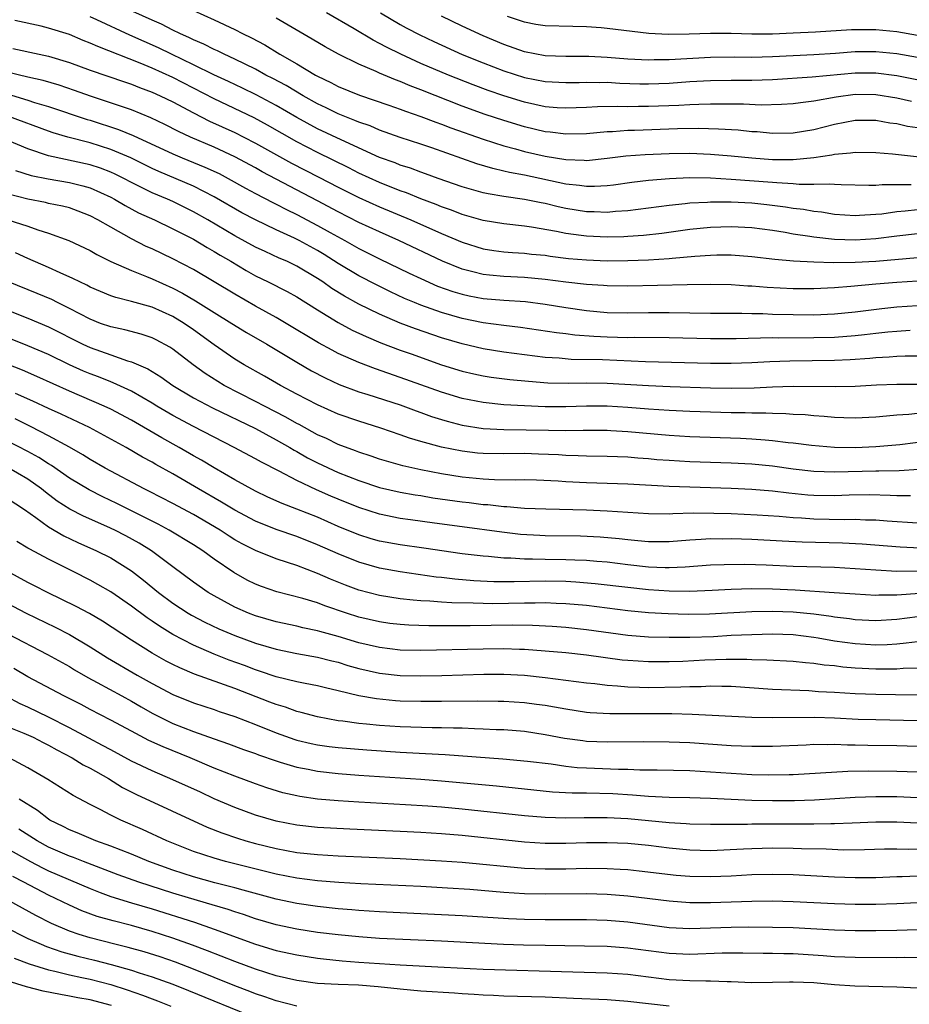
# Model space of a CAD drawing. Units: inches. Extents: x 2592000 to 2595000, y 1539000 to 1542000.
# Drawn here: x 2592448 to 2592534, y 1540231 to 1540326 of the extents above; entities that cross this region are included whole.
import ezdxf

# ---------------------------------------------------------------- set-up
doc = ezdxf.new("R2010")
doc.units = ezdxf.units.IN
doc.header["$MEASUREMENT"] = 0
doc.layers.add('LD25921539_2ft', color=52, linetype='Continuous')

msp = doc.modelspace()

# ---------------------------------------------------------------- linework, layer by layer
at = {"layer": 'LD25921539_2ft'}
for points, elevation in [([(2592534.39, 1540310.39), (2592531.608, 1540310.392), (2592531, 1540310.328), (2592530.314, 1540310.314), (2592527.629, 1540310.371), (2592527, 1540310.411), (2592526.466, 1540310.466), (2592525, 1540310.433), (2592523.569, 1540310.431), (2592523, 1540310.495), (2592521.425, 1540310.575), (2592521, 1540310.625), (2592517, 1540310.908), (2592515, 1540311.017), (2592513, 1540311.047), (2592511.028, 1540310.972), (2592509, 1540310.81), (2592507.379, 1540310.621), (2592505.632, 1540310.368), (2592505, 1540310.295), (2592503.784, 1540310.215), (2592503, 1540310.212), (2592502.327, 1540310.327), (2592501, 1540310.462), (2592497, 1540311.31), (2592495.575, 1540311.575), (2592495, 1540311.721), (2592493.949, 1540311.949), (2592492.406, 1540312.406), (2592488.045, 1540313.955), (2592487, 1540314.31), (2592485, 1540314.952), (2592483, 1540315.669), (2592482.077, 1540316.077), (2592481, 1540316.439), (2592480.617, 1540316.617), (2592479, 1540317.236), (2592477.828, 1540317.828), (2592477, 1540318.217), (2592475.605, 1540319), (2592473.972, 1540319.972), (2592472.664, 1540320.664), (2592471.997, 1540321), (2592471, 1540321.556), (2592469, 1540322.539), (2592467.974, 1540323), (2592467.329, 1540323.329), (2592467, 1540323.468), (2592465.989, 1540323.989), (2592465, 1540324.395), (2592464.604, 1540324.605), (2592463.692, 1540325), (2592463, 1540325.337), (2592461.911, 1540325.911), (2592461, 1540326.293), (2592459.15, 1540327.15)], 7796), ([(2592465, 1540327.225), (2592467, 1540326.341), (2592469, 1540325.389), (2592469.745, 1540325), (2592470.599, 1540324.599), (2592471.901, 1540323.901), (2592473.353, 1540323), (2592475, 1540322.065), (2592476.796, 1540321), (2592477, 1540320.887), (2592478.283, 1540320.283), (2592479, 1540319.89), (2592481.056, 1540319.056), (2592483.903, 1540318.097), (2592485, 1540317.702), (2592485.501, 1540317.501), (2592487, 1540316.995), (2592488.44, 1540316.44), (2592489, 1540316.254), (2592489.902, 1540315.902), (2592493, 1540314.792), (2592495, 1540314.155), (2592496.138, 1540313.862), (2592497, 1540313.619), (2592499, 1540313.162), (2592501, 1540312.835), (2592502.778, 1540312.778), (2592503, 1540312.753), (2592505, 1540312.951), (2592506.815, 1540313.185), (2592508.667, 1540313.333), (2592511, 1540313.424), (2592513, 1540313.433), (2592515, 1540313.35), (2592517, 1540313.185), (2592518.99, 1540312.99), (2592521, 1540312.85), (2592523, 1540312.835), (2592524.977, 1540313.023), (2592526.721, 1540313.279), (2592527, 1540313.35), (2592528.534, 1540313.466), (2592529, 1540313.552), (2592531, 1540313.521), (2592532.602, 1540313.398), (2592538.707, 1540312.707)], 7794), ([(2592534.447, 1540318.446), (2592533, 1540318.765), (2592531, 1540319.09), (2592529, 1540319.106), (2592527.147, 1540318.853), (2592525, 1540318.459), (2592523.689, 1540318.311), (2592523, 1540318.202), (2592521.864, 1540318.136), (2592519.903, 1540318.097), (2592518.185, 1540318.185), (2592515.825, 1540318.174), (2592515, 1540318.192), (2592513.857, 1540318.143), (2592513, 1540318.131), (2592511.935, 1540318.065), (2592509, 1540317.946), (2592508.045, 1540317.955), (2592507, 1540317.937), (2592506.031, 1540317.969), (2592504.064, 1540317.936), (2592503, 1540317.87), (2592501, 1540317.783), (2592500.166, 1540317.834), (2592499, 1540317.94), (2592497, 1540318.376), (2592495, 1540318.98), (2592493.501, 1540319.502), (2592492.047, 1540320.047), (2592489.648, 1540321), (2592487, 1540322.12), (2592485.039, 1540323), (2592483.675, 1540323.675), (2592483, 1540324.055), (2592482.367, 1540324.367), (2592480.528, 1540325.471), (2592477.869, 1540327)], 7790), ([(2592483.097, 1540327), (2592485, 1540325.87), (2592485.558, 1540325.558), (2592486.877, 1540324.877), (2592488.237, 1540324.237), (2592491, 1540322.994), (2592493, 1540322.168), (2592495, 1540321.393), (2592497, 1540320.754), (2592499, 1540320.363), (2592501, 1540320.265), (2592502.286, 1540320.286), (2592503, 1540320.315), (2592504.282, 1540320.282), (2592505, 1540320.295), (2592506.219, 1540320.219), (2592508.159, 1540320.159), (2592509, 1540320.151), (2592511, 1540320.227), (2592513, 1540320.36), (2592515, 1540320.466), (2592517, 1540320.5), (2592519, 1540320.508), (2592521, 1540320.572), (2592524.814, 1540320.814), (2592529, 1540321.204), (2592531, 1540321.197), (2592533, 1540320.938), (2592537, 1540320.161)], 7788), ([(2592535, 1540305.646), (2592533, 1540305.421), (2592531, 1540305.153), (2592529, 1540305.031), (2592527, 1540305.114), (2592525, 1540305.332), (2592524.597, 1540305.403), (2592523, 1540305.629), (2592522.233, 1540305.767), (2592521, 1540305.957), (2592519, 1540306.216), (2592517, 1540306.323), (2592515, 1540306.26), (2592513, 1540306.061), (2592510.303, 1540305.697), (2592508.504, 1540305.496), (2592507, 1540305.394), (2592506.629, 1540305.371), (2592505, 1540305.339), (2592503, 1540305.419), (2592502.5, 1540305.499), (2592501, 1540305.687), (2592500.117, 1540305.883), (2592497.702, 1540306.298), (2592497, 1540306.39), (2592495, 1540306.607), (2592493, 1540306.936), (2592491, 1540307.514), (2592489.938, 1540307.938), (2592489, 1540308.258), (2592488.481, 1540308.482), (2592487, 1540309.037), (2592485.609, 1540309.609), (2592485, 1540309.816), (2592483, 1540310.606), (2592481, 1540311.527), (2592480.027, 1540312.027), (2592477, 1540313.5), (2592475, 1540314.532), (2592472.152, 1540316.152), (2592470.856, 1540316.856), (2592467, 1540318.701), (2592463, 1540320.745), (2592461, 1540321.676), (2592459.839, 1540322.16), (2592455.739, 1540323.739), (2592455, 1540324.083), (2592454.335, 1540324.335), (2592453, 1540324.901), (2592451, 1540325.534), (2592450.281, 1540325.718), (2592447.72, 1540326.28)], 7800), ([(2592535, 1540307.969), (2592533.836, 1540307.836), (2592533, 1540307.778), (2592531.567, 1540307.566), (2592531, 1540307.514), (2592529.411, 1540307.411), (2592529, 1540307.403), (2592527, 1540307.534), (2592525.732, 1540307.732), (2592525, 1540307.798), (2592523.989, 1540307.989), (2592523, 1540308.104), (2592522.237, 1540308.237), (2592520.458, 1540308.458), (2592519, 1540308.6), (2592517, 1540308.711), (2592516.703, 1540308.703), (2592515, 1540308.722), (2592514.694, 1540308.694), (2592513, 1540308.61), (2592512.55, 1540308.55), (2592511, 1540308.391), (2592507, 1540307.882), (2592505.803, 1540307.803), (2592505, 1540307.715), (2592503.764, 1540307.763), (2592503, 1540307.761), (2592501, 1540308.091), (2592500.255, 1540308.255), (2592499, 1540308.573), (2592498.633, 1540308.633), (2592497, 1540308.982), (2592495, 1540309.265), (2592493.508, 1540309.508), (2592493, 1540309.628), (2592491, 1540310.191), (2592488.666, 1540311), (2592487.45, 1540311.45), (2592487, 1540311.6), (2592485.985, 1540311.985), (2592485, 1540312.29), (2592484.498, 1540312.498), (2592483, 1540313.037), (2592479.278, 1540314.722), (2592477, 1540315.802), (2592475, 1540316.896), (2592473, 1540318.059), (2592471.08, 1540319.08), (2592469.737, 1540319.737), (2592468.381, 1540320.381), (2592466.979, 1540321.021), (2592465, 1540321.988), (2592462.881, 1540323), (2592461.628, 1540323.628), (2592458.864, 1540324.864), (2592455.671, 1540326.329), (2592455, 1540326.626)], 7798), ([(2592535, 1540315.88), (2592534.036, 1540316.035), (2592533, 1540316.274), (2592532.353, 1540316.354), (2592531, 1540316.605), (2592529, 1540316.598), (2592527, 1540316.215), (2592525, 1540315.713), (2592523, 1540315.38), (2592521, 1540315.358), (2592519.496, 1540315.496), (2592519, 1540315.522), (2592517.66, 1540315.66), (2592515.78, 1540315.78), (2592513.829, 1540315.829), (2592511.803, 1540315.803), (2592507.634, 1540315.634), (2592507, 1540315.623), (2592505.515, 1540315.515), (2592505, 1540315.506), (2592503, 1540315.331), (2592501, 1540315.282), (2592499.481, 1540315.481), (2592499, 1540315.524), (2592497, 1540315.996), (2592495, 1540316.59), (2592493.194, 1540317.194), (2592491, 1540317.996), (2592487, 1540319.559), (2592485.954, 1540319.954), (2592485, 1540320.36), (2592484.525, 1540320.525), (2592483, 1540321.181), (2592482.655, 1540321.344), (2592481, 1540322.049), (2592479.016, 1540323.016), (2592477.722, 1540323.722), (2592476.469, 1540324.469), (2592473, 1540326.481)], 7792), ([(2592535, 1540322.69), (2592533, 1540323.041), (2592531, 1540323.255), (2592529, 1540323.243), (2592527.092, 1540323.092), (2592525, 1540322.949), (2592521, 1540322.749), (2592519, 1540322.703), (2592517.279, 1540322.721), (2592515, 1540322.697), (2592511, 1540322.462), (2592509.542, 1540322.458), (2592509, 1540322.438), (2592507, 1540322.539), (2592505, 1540322.691), (2592503.218, 1540322.782), (2592501, 1540322.791), (2592499, 1540322.866), (2592497, 1540323.255), (2592495, 1540323.956), (2592493, 1540324.798), (2592491, 1540325.718), (2592489, 1540326.671)], 7786), ([(2592535, 1540324.832), (2592533, 1540325.17), (2592531, 1540325.369), (2592530.621, 1540325.379), (2592528.636, 1540325.364), (2592525.135, 1540325.135), (2592523, 1540325.03), (2592521, 1540324.959), (2592519, 1540324.952), (2592516.999, 1540325.001), (2592514.987, 1540325.013), (2592512.948, 1540324.948), (2592510.912, 1540324.912), (2592509.021, 1540325.021), (2592505, 1540325.507), (2592504.438, 1540325.562), (2592503, 1540325.665), (2592501.676, 1540325.676), (2592499, 1540325.751), (2592498.112, 1540325.888), (2592497, 1540326.104), (2592495.361, 1540326.639)], 7784), ([(2592447.547, 1540323.547), (2592450.069, 1540323), (2592451, 1540322.813), (2592453, 1540322.213), (2592455, 1540321.476), (2592458.334, 1540320.334), (2592459, 1540320.122), (2592459.794, 1540319.794), (2592461, 1540319.356), (2592461.773, 1540319), (2592463, 1540318.393), (2592465, 1540317.334), (2592466.547, 1540316.547), (2592469, 1540315.432), (2592469.864, 1540315), (2592471, 1540314.418), (2592474.485, 1540312.485), (2592477.134, 1540311.134), (2592479, 1540310.158), (2592481, 1540309.156), (2592483, 1540308.259), (2592486.024, 1540307), (2592489, 1540305.68), (2592491, 1540304.833), (2592493, 1540304.217), (2592494.051, 1540304.051), (2592495, 1540303.925), (2592495.852, 1540303.852), (2592497, 1540303.779), (2592497.694, 1540303.694), (2592499, 1540303.574), (2592499.494, 1540303.494), (2592501.28, 1540303.28), (2592503, 1540303.127), (2592505, 1540303.055), (2592507, 1540303.058), (2592509, 1540303.124), (2592511, 1540303.263), (2592511.301, 1540303.301), (2592513.494, 1540303.494), (2592515, 1540303.59), (2592515.61, 1540303.61), (2592517, 1540303.608), (2592519, 1540303.467), (2592521.205, 1540303.205), (2592523.038, 1540303.038), (2592525, 1540302.938), (2592526.894, 1540302.894), (2592529, 1540302.919), (2592531, 1540303.017), (2592535, 1540303.372)], 7802), ([(2592535, 1540301.083), (2592533, 1540300.951), (2592531, 1540300.783), (2592528.554, 1540300.554), (2592527, 1540300.44), (2592525, 1540300.341), (2592523, 1540300.342), (2592520.468, 1540300.468), (2592519, 1540300.589), (2592518.602, 1540300.602), (2592517, 1540300.71), (2592515, 1540300.751), (2592512.732, 1540300.732), (2592507, 1540300.608), (2592505, 1540300.627), (2592504.661, 1540300.661), (2592503, 1540300.762), (2592501, 1540300.993), (2592499, 1540301.246), (2592497, 1540301.427), (2592495, 1540301.526), (2592493.642, 1540301.642), (2592493, 1540301.721), (2592492.015, 1540301.985), (2592491, 1540302.223), (2592489.078, 1540303), (2592484.857, 1540305), (2592483, 1540305.828), (2592481, 1540306.76), (2592479, 1540307.768), (2592477, 1540308.842), (2592471.646, 1540311.646), (2592471, 1540312.014), (2592469, 1540313.101), (2592467, 1540314.023), (2592464.718, 1540315), (2592463.547, 1540315.546), (2592462.225, 1540316.225), (2592460.87, 1540316.87), (2592459, 1540317.627), (2592455.043, 1540318.957), (2592453.51, 1540319.51), (2592452.013, 1540320.014), (2592450.466, 1540320.466), (2592449, 1540320.79), (2592447, 1540321.284)], 7804), ([(2592447, 1540319.17), (2592449, 1540318.569), (2592449.644, 1540318.356), (2592451, 1540317.955), (2592454.71, 1540316.71), (2592455, 1540316.629), (2592457.741, 1540315.741), (2592459.17, 1540315.169), (2592463, 1540313.386), (2592463.909, 1540313), (2592466.105, 1540312.105), (2592467.473, 1540311.473), (2592468.373, 1540311), (2592470.049, 1540310.049), (2592471, 1540309.534), (2592472.665, 1540308.665), (2592473, 1540308.508), (2592473.995, 1540307.995), (2592475, 1540307.523), (2592477, 1540306.471), (2592478.231, 1540305.769), (2592479.639, 1540305), (2592481, 1540304.227), (2592483, 1540303.237), (2592485.859, 1540301.859), (2592487, 1540301.319), (2592488.608, 1540300.608), (2592490.079, 1540300.079), (2592491, 1540299.806), (2592491.661, 1540299.661), (2592493, 1540299.413), (2592495, 1540299.25), (2592497.109, 1540299.109), (2592499, 1540298.868), (2592501, 1540298.545), (2592503, 1540298.246), (2592505, 1540298.056), (2592507, 1540298.026), (2592509, 1540298.061), (2592511, 1540298.055), (2592515, 1540297.992), (2592518.015, 1540297.985), (2592519, 1540297.955), (2592520.055, 1540297.945), (2592521, 1540297.9), (2592523, 1540297.84), (2592525, 1540297.835), (2592527, 1540297.911), (2592527.999, 1540298.001), (2592529, 1540298.101), (2592531.558, 1540298.442), (2592533, 1540298.603), (2592535, 1540298.74)], 7806), ([(2592534.312, 1540296.313), (2592533, 1540296.227), (2592532.15, 1540296.15), (2592531, 1540296.009), (2592529.9, 1540295.9), (2592529, 1540295.784), (2592527, 1540295.647), (2592525, 1540295.594), (2592521.572, 1540295.572), (2592521, 1540295.585), (2592517.494, 1540295.494), (2592515, 1540295.493), (2592511, 1540295.586), (2592507.624, 1540295.625), (2592507, 1540295.615), (2592505, 1540295.657), (2592503.724, 1540295.724), (2592501.871, 1540295.871), (2592501, 1540295.992), (2592500.09, 1540296.09), (2592496.612, 1540296.612), (2592495, 1540296.802), (2592493, 1540297.063), (2592491, 1540297.468), (2592489, 1540298.043), (2592487, 1540298.748), (2592486.38, 1540299), (2592485.411, 1540299.411), (2592484.048, 1540300.048), (2592482.706, 1540300.706), (2592481, 1540301.576), (2592479, 1540302.772), (2592477.643, 1540303.643), (2592477, 1540304.033), (2592475.238, 1540305), (2592474.763, 1540305.237), (2592473, 1540306.035), (2592471, 1540306.993), (2592469.687, 1540307.687), (2592467, 1540309.234), (2592465, 1540310.248), (2592461.668, 1540311.668), (2592461, 1540311.975), (2592458.93, 1540313), (2592457, 1540313.811), (2592455, 1540314.439), (2592452.864, 1540315), (2592451.427, 1540315.427), (2592451, 1540315.573), (2592447.14, 1540317)], 7808), ([(2592535, 1540293.814), (2592533.818, 1540293.818), (2592533, 1540293.79), (2592532.278, 1540293.722), (2592531, 1540293.665), (2592530.397, 1540293.603), (2592528.512, 1540293.488), (2592527, 1540293.424), (2592522.658, 1540293.342), (2592520.723, 1540293.277), (2592519, 1540293.179), (2592517, 1540293.106), (2592515, 1540293.118), (2592508.715, 1540293.285), (2592504.542, 1540293.458), (2592501.519, 1540293.519), (2592500.379, 1540293.621), (2592499, 1540293.702), (2592495, 1540294.205), (2592493, 1540294.522), (2592491, 1540295.01), (2592489, 1540295.608), (2592486.456, 1540296.456), (2592485, 1540297.009), (2592483, 1540297.873), (2592481, 1540298.859), (2592479.619, 1540299.619), (2592478.381, 1540300.381), (2592477.526, 1540301), (2592477, 1540301.348), (2592475, 1540302.529), (2592474.014, 1540303), (2592473.304, 1540303.304), (2592471.93, 1540303.93), (2592471, 1540304.377), (2592469, 1540305.468), (2592466.384, 1540307), (2592465, 1540307.784), (2592463, 1540308.765), (2592462.482, 1540309), (2592461, 1540309.628), (2592459, 1540310.617), (2592458.28, 1540311), (2592457.427, 1540311.427), (2592457, 1540311.616), (2592456.001, 1540312.001), (2592455, 1540312.323), (2592451, 1540313.198), (2592449, 1540313.87), (2592447, 1540314.701)], 7810), ([(2592447.778, 1540311.778), (2592449.298, 1540311.297), (2592450.954, 1540310.954), (2592453, 1540310.615), (2592454.297, 1540310.296), (2592455, 1540310.089), (2592457, 1540309.196), (2592457.371, 1540309), (2592458.383, 1540308.383), (2592459.692, 1540307.691), (2592461.224, 1540307), (2592463, 1540306.148), (2592465, 1540305.129), (2592466.325, 1540304.325), (2592467, 1540303.954), (2592467.587, 1540303.587), (2592468.601, 1540303), (2592470.101, 1540302.101), (2592471, 1540301.602), (2592472.237, 1540301), (2592474.066, 1540300.066), (2592475, 1540299.548), (2592477, 1540298.3), (2592479, 1540297.088), (2592480.356, 1540296.356), (2592481.715, 1540295.714), (2592483.131, 1540295.131), (2592485, 1540294.418), (2592486.042, 1540294.042), (2592489, 1540293), (2592491, 1540292.365), (2592492.106, 1540292.106), (2592493, 1540291.922), (2592493.8, 1540291.8), (2592495.579, 1540291.579), (2592497.397, 1540291.397), (2592499.263, 1540291.263), (2592501.224, 1540291.224), (2592503, 1540291.256), (2592505, 1540291.233), (2592509, 1540290.985), (2592511.107, 1540290.892), (2592515, 1540290.772), (2592517, 1540290.744), (2592519.218, 1540290.782), (2592521, 1540290.865), (2592523, 1540290.913), (2592527.107, 1540290.893), (2592529, 1540290.94), (2592531.055, 1540291.054), (2592533, 1540291.129), (2592535, 1540291.114)], 7812), ([(2592535, 1540288.274), (2592534.185, 1540288.185), (2592533, 1540288.132), (2592532.021, 1540288.021), (2592531, 1540287.941), (2592529, 1540287.83), (2592527.877, 1540287.877), (2592527, 1540287.89), (2592525.993, 1540287.993), (2592525, 1540288.052), (2592524.144, 1540288.144), (2592523, 1540288.204), (2592522.267, 1540288.267), (2592521, 1540288.296), (2592520.334, 1540288.334), (2592519, 1540288.335), (2592518.356, 1540288.357), (2592517, 1540288.361), (2592515, 1540288.407), (2592513, 1540288.474), (2592511, 1540288.566), (2592509, 1540288.702), (2592507, 1540288.877), (2592505, 1540289.003), (2592503, 1540289.002), (2592501, 1540288.946), (2592499, 1540288.947), (2592497, 1540289.016), (2592495, 1540289.132), (2592493, 1540289.339), (2592491, 1540289.728), (2592489, 1540290.333), (2592485, 1540291.773), (2592482.598, 1540292.598), (2592481, 1540293.206), (2592479, 1540294.091), (2592478.398, 1540294.398), (2592477.101, 1540295.101), (2592473.967, 1540297), (2592473, 1540297.563), (2592471, 1540298.663), (2592469, 1540299.804), (2592465, 1540302.199), (2592463, 1540303.242), (2592461, 1540304.19), (2592460.44, 1540304.44), (2592459, 1540305.16), (2592457, 1540306.281), (2592455.763, 1540307), (2592455, 1540307.404), (2592453.852, 1540307.852), (2592453, 1540308.148), (2592452.332, 1540308.332), (2592451, 1540308.597), (2592450.679, 1540308.679), (2592449, 1540309.002), (2592447, 1540309.524)], 7814), ([(2592447.043, 1540307), (2592449, 1540306.38), (2592449.967, 1540306.033), (2592451, 1540305.717), (2592452.949, 1540305), (2592455, 1540304.026), (2592455.646, 1540303.646), (2592457, 1540302.985), (2592459, 1540302.092), (2592460.473, 1540301.527), (2592461, 1540301.304), (2592463, 1540300.404), (2592463.927, 1540299.927), (2592465.186, 1540299.186), (2592467, 1540298.047), (2592468.721, 1540297), (2592470.125, 1540296.125), (2592472.086, 1540295), (2592475, 1540293.253), (2592476.42, 1540292.42), (2592477.735, 1540291.735), (2592479.1, 1540291.1), (2592481, 1540290.394), (2592481.863, 1540290.137), (2592485, 1540289.126), (2592486.542, 1540288.542), (2592487, 1540288.387), (2592488.01, 1540288.01), (2592489, 1540287.697), (2592489.536, 1540287.536), (2592491, 1540287.166), (2592493, 1540286.85), (2592495, 1540286.736), (2592499.331, 1540286.67), (2592501, 1540286.659), (2592502.679, 1540286.679), (2592505, 1540286.666), (2592505.349, 1540286.651), (2592507, 1540286.558), (2592511, 1540286.181), (2592513, 1540286.054), (2592517.899, 1540285.9), (2592519, 1540285.845), (2592520.272, 1540285.728), (2592521, 1540285.687), (2592522.501, 1540285.499), (2592523, 1540285.457), (2592524.767, 1540285.233), (2592527, 1540285.046), (2592529, 1540285.014), (2592531, 1540285.095), (2592533.306, 1540285.305), (2592536.329, 1540285.671)], 7816), ([(2592535.128, 1540282.872), (2592533.244, 1540282.757), (2592531.284, 1540282.716), (2592531, 1540282.723), (2592527, 1540282.623), (2592525, 1540282.683), (2592523, 1540282.911), (2592521, 1540283.19), (2592519, 1540283.384), (2592517, 1540283.483), (2592513, 1540283.606), (2592511, 1540283.732), (2592509.822, 1540283.822), (2592509, 1540283.906), (2592507.97, 1540283.97), (2592507, 1540284.057), (2592505, 1540284.131), (2592503, 1540284.168), (2592502.212, 1540284.212), (2592501, 1540284.243), (2592500.293, 1540284.293), (2592498.373, 1540284.373), (2592497, 1540284.406), (2592495, 1540284.388), (2592493, 1540284.422), (2592492.467, 1540284.467), (2592491, 1540284.636), (2592489, 1540285.032), (2592487, 1540285.585), (2592485.905, 1540285.905), (2592485, 1540286.24), (2592483.123, 1540286.877), (2592481, 1540287.533), (2592479, 1540288.232), (2592477, 1540289.124), (2592475, 1540290.169), (2592473.425, 1540291), (2592471.885, 1540291.885), (2592469.897, 1540293), (2592469, 1540293.545), (2592467, 1540294.937), (2592465, 1540296.383), (2592464.103, 1540297), (2592463, 1540297.661), (2592461, 1540298.557), (2592459, 1540299.123), (2592457.486, 1540299.486), (2592457, 1540299.663), (2592455, 1540300.505), (2592454.685, 1540300.685), (2592454.001, 1540301), (2592453.348, 1540301.348), (2592452.107, 1540301.893), (2592451, 1540302.413), (2592449, 1540303.267), (2592447.807, 1540303.807)], 7818), ([(2592534.324, 1540280.323), (2592533, 1540280.339), (2592532.374, 1540280.375), (2592530.419, 1540280.419), (2592528.399, 1540280.399), (2592527, 1540280.345), (2592525, 1540280.365), (2592524.404, 1540280.404), (2592522.583, 1540280.583), (2592521, 1540280.78), (2592519, 1540280.954), (2592517, 1540281.049), (2592511, 1540281.235), (2592507, 1540281.442), (2592503, 1540281.579), (2592501, 1540281.683), (2592500.264, 1540281.736), (2592498.17, 1540281.83), (2592497, 1540281.867), (2592496.142, 1540281.858), (2592494.109, 1540281.891), (2592493, 1540281.945), (2592491, 1540282.136), (2592489, 1540282.458), (2592487, 1540282.85), (2592485.243, 1540283.243), (2592483.682, 1540283.682), (2592483, 1540283.889), (2592482.177, 1540284.177), (2592481, 1540284.548), (2592480.68, 1540284.68), (2592479, 1540285.301), (2592477.864, 1540285.864), (2592477, 1540286.241), (2592475.218, 1540287.218), (2592475, 1540287.324), (2592473.941, 1540287.941), (2592471.855, 1540289), (2592471, 1540289.457), (2592467.984, 1540291), (2592467.368, 1540291.368), (2592466.148, 1540292.148), (2592464.972, 1540293), (2592463, 1540294.504), (2592462.703, 1540294.703), (2592461.405, 1540295.405), (2592461, 1540295.602), (2592459.954, 1540295.954), (2592458.371, 1540296.371), (2592457, 1540296.649), (2592456.022, 1540297), (2592455, 1540297.394), (2592453, 1540298.441), (2592451.853, 1540299), (2592451.294, 1540299.294), (2592449.895, 1540299.896), (2592447.128, 1540301)], 7820), ([(2592445.162, 1540299), (2592449, 1540297.509), (2592451, 1540296.664), (2592454.315, 1540295), (2592455, 1540294.673), (2592457, 1540293.941), (2592458.613, 1540293.387), (2592459, 1540293.281), (2592460.589, 1540292.589), (2592461.831, 1540291.831), (2592463.001, 1540291), (2592465, 1540289.802), (2592466.829, 1540288.829), (2592471, 1540286.824), (2592473, 1540285.747), (2592474.313, 1540285), (2592474.737, 1540284.737), (2592475, 1540284.602), (2592476.018, 1540284.018), (2592477, 1540283.504), (2592479, 1540282.579), (2592481, 1540281.801), (2592483, 1540281.145), (2592485, 1540280.683), (2592486.428, 1540280.428), (2592487, 1540280.347), (2592488.149, 1540280.149), (2592491, 1540279.738), (2592491.67, 1540279.671), (2592493, 1540279.503), (2592493.48, 1540279.48), (2592495, 1540279.31), (2592495.303, 1540279.303), (2592497, 1540279.149), (2592499.06, 1540279.06), (2592503, 1540278.982), (2592505, 1540278.895), (2592509, 1540278.618), (2592511, 1540278.603), (2592511.368, 1540278.632), (2592513.324, 1540278.676), (2592515.331, 1540278.669), (2592517, 1540278.621), (2592519.499, 1540278.501), (2592521.648, 1540278.351), (2592523, 1540278.227), (2592523.808, 1540278.193), (2592525, 1540278.113), (2592527.942, 1540278.058), (2592529, 1540278.072), (2592529.98, 1540278.02), (2592531, 1540278.001), (2592532.086, 1540277.914), (2592535, 1540277.722)], 7822), ([(2592535.28, 1540275.28), (2592533.353, 1540275.354), (2592529.66, 1540275.66), (2592527.756, 1540275.756), (2592523.86, 1540275.861), (2592521.943, 1540275.943), (2592519, 1540276.099), (2592517, 1540276.168), (2592516.156, 1540276.156), (2592515, 1540276.171), (2592514.104, 1540276.104), (2592513, 1540276.054), (2592511, 1540275.885), (2592509, 1540275.87), (2592507.984, 1540275.984), (2592507, 1540276.062), (2592506.172, 1540276.173), (2592504.337, 1540276.337), (2592502.422, 1540276.422), (2592499, 1540276.469), (2592498.487, 1540276.487), (2592496.609, 1540276.609), (2592494.82, 1540276.82), (2592491, 1540277.325), (2592488.299, 1540277.701), (2592485.998, 1540277.998), (2592485, 1540278.143), (2592483, 1540278.548), (2592481, 1540279.187), (2592479, 1540279.995), (2592478.296, 1540280.296), (2592476.908, 1540280.908), (2592475, 1540281.813), (2592473.294, 1540282.706), (2592471.567, 1540283.568), (2592471, 1540283.897), (2592468.948, 1540285), (2592465, 1540287.032), (2592463, 1540288.095), (2592461.445, 1540289), (2592461, 1540289.278), (2592459, 1540290.433), (2592457.25, 1540291.25), (2592457, 1540291.335), (2592455.816, 1540291.816), (2592455, 1540292.119), (2592454.381, 1540292.381), (2592453.006, 1540293.005), (2592451, 1540293.978), (2592449, 1540294.842), (2592447, 1540295.643)], 7824), ([(2592535, 1540273.046), (2592533, 1540273.02), (2592531, 1540273.142), (2592529, 1540273.291), (2592527, 1540273.389), (2592523, 1540273.511), (2592520.371, 1540273.629), (2592518.312, 1540273.688), (2592516.326, 1540273.674), (2592515, 1540273.622), (2592512.552, 1540273.448), (2592511, 1540273.386), (2592510.615, 1540273.385), (2592509, 1540273.442), (2592507, 1540273.659), (2592505, 1540273.913), (2592504.017, 1540273.983), (2592503, 1540274.079), (2592501.893, 1540274.107), (2592501, 1540274.152), (2592499, 1540274.177), (2592497.784, 1540274.216), (2592497, 1540274.208), (2592495.699, 1540274.301), (2592495, 1540274.307), (2592493.542, 1540274.458), (2592493, 1540274.489), (2592491, 1540274.737), (2592487.272, 1540275.272), (2592485, 1540275.581), (2592483, 1540275.957), (2592482.19, 1540276.19), (2592481, 1540276.559), (2592479, 1540277.381), (2592477, 1540278.256), (2592475, 1540279.052), (2592473.581, 1540279.581), (2592472.202, 1540280.202), (2592471, 1540280.769), (2592469, 1540281.884), (2592467, 1540283.04), (2592465.775, 1540283.775), (2592465, 1540284.205), (2592463.627, 1540285), (2592461.932, 1540285.932), (2592459, 1540287.647), (2592457, 1540288.702), (2592456.364, 1540289), (2592453, 1540290.436), (2592449.857, 1540291.857), (2592448.468, 1540292.468), (2592447, 1540293.069)], 7826), ([(2592537, 1540271.034), (2592533, 1540270.727), (2592531.276, 1540270.724), (2592531, 1540270.706), (2592529, 1540270.816), (2592526.965, 1540270.965), (2592523.199, 1540271.199), (2592521, 1540271.309), (2592519, 1540271.341), (2592517, 1540271.275), (2592515.171, 1540271.171), (2592513, 1540271.099), (2592511, 1540271.131), (2592509, 1540271.254), (2592507, 1540271.458), (2592503.84, 1540271.841), (2592501.991, 1540271.991), (2592501, 1540272.04), (2592499, 1540272.075), (2592496.021, 1540272.021), (2592494.035, 1540272.035), (2592492.126, 1540272.126), (2592490.279, 1540272.279), (2592489, 1540272.435), (2592488.483, 1540272.483), (2592486.72, 1540272.72), (2592485, 1540272.972), (2592483, 1540273.34), (2592481, 1540273.908), (2592479, 1540274.715), (2592477, 1540275.606), (2592475, 1540276.392), (2592473, 1540277.078), (2592471, 1540277.886), (2592469, 1540278.956), (2592467.728, 1540279.728), (2592465.49, 1540281), (2592463, 1540282.457), (2592461.363, 1540283.363), (2592461, 1540283.579), (2592460.069, 1540284.069), (2592458.483, 1540285), (2592454.94, 1540286.94), (2592452.215, 1540288.214), (2592451, 1540288.756), (2592449.467, 1540289.467), (2592447.789, 1540290.211)], 7828), ([(2592535, 1540268.635), (2592533, 1540268.384), (2592531, 1540268.256), (2592529, 1540268.355), (2592528.442, 1540268.442), (2592527, 1540268.612), (2592526.669, 1540268.669), (2592525, 1540268.887), (2592523, 1540269.081), (2592521, 1540269.161), (2592519, 1540269.131), (2592514.885, 1540268.885), (2592512.846, 1540268.846), (2592510.913, 1540268.913), (2592509, 1540269.037), (2592507, 1540269.218), (2592503, 1540269.721), (2592501, 1540269.894), (2592500.081, 1540269.919), (2592499, 1540269.975), (2592498.044, 1540269.956), (2592497, 1540269.964), (2592493.905, 1540269.905), (2592493, 1540269.91), (2592492.05, 1540269.949), (2592489.982, 1540269.982), (2592489, 1540270.049), (2592487.851, 1540270.149), (2592487, 1540270.179), (2592486.232, 1540270.232), (2592485, 1540270.379), (2592483, 1540270.704), (2592481, 1540271.226), (2592479.699, 1540271.699), (2592478.263, 1540272.263), (2592477, 1540272.834), (2592475, 1540273.59), (2592474.098, 1540273.902), (2592473, 1540274.245), (2592471, 1540275.041), (2592469.697, 1540275.697), (2592469, 1540276.094), (2592468.44, 1540276.44), (2592467.599, 1540277), (2592465, 1540278.511), (2592463, 1540279.601), (2592460.753, 1540280.753), (2592460.24, 1540281), (2592456.46, 1540283), (2592455, 1540283.843), (2592454.294, 1540284.294), (2592453.024, 1540285.024), (2592451, 1540286.14), (2592449.321, 1540287), (2592447.769, 1540287.769)], 7830), ([(2592535, 1540266.229), (2592533.922, 1540266.077), (2592533, 1540265.994), (2592532.072, 1540265.928), (2592531, 1540265.896), (2592529, 1540266.012), (2592527, 1540266.299), (2592525.421, 1540266.579), (2592525, 1540266.641), (2592523, 1540266.888), (2592521, 1540266.953), (2592519, 1540266.908), (2592517, 1540266.822), (2592515.281, 1540266.719), (2592513, 1540266.631), (2592511.363, 1540266.637), (2592511, 1540266.624), (2592509, 1540266.684), (2592507, 1540266.845), (2592503, 1540267.392), (2592501, 1540267.598), (2592499.701, 1540267.701), (2592497.8, 1540267.8), (2592495.815, 1540267.815), (2592491.763, 1540267.763), (2592487.766, 1540267.766), (2592485.826, 1540267.826), (2592485, 1540267.884), (2592484.001, 1540268.001), (2592483, 1540268.14), (2592481, 1540268.618), (2592479.794, 1540269), (2592477.7, 1540269.699), (2592477, 1540269.974), (2592475.593, 1540270.407), (2592473.061, 1540271.061), (2592471.57, 1540271.571), (2592471, 1540271.791), (2592470.194, 1540272.194), (2592468.907, 1540272.907), (2592467, 1540274.202), (2592465.905, 1540275), (2592465, 1540275.579), (2592462.666, 1540277), (2592461.578, 1540277.577), (2592457.59, 1540279.59), (2592456.236, 1540280.236), (2592454.91, 1540280.91), (2592453, 1540282.031), (2592451.259, 1540283.259), (2592451, 1540283.409), (2592450.044, 1540284.044), (2592449, 1540284.625), (2592447, 1540285.659)], 7832), ([(2592535, 1540263.674), (2592533.635, 1540263.634), (2592533, 1540263.577), (2592531.584, 1540263.584), (2592531, 1540263.566), (2592529, 1540263.677), (2592527.781, 1540263.781), (2592527, 1540263.89), (2592525.977, 1540263.977), (2592525, 1540264.134), (2592524.187, 1540264.187), (2592523, 1540264.319), (2592520.456, 1540264.456), (2592519, 1540264.488), (2592518.514, 1540264.514), (2592516.521, 1540264.521), (2592514.444, 1540264.444), (2592512.334, 1540264.334), (2592511, 1540264.285), (2592509, 1540264.275), (2592507, 1540264.402), (2592506.458, 1540264.458), (2592503, 1540264.939), (2592501, 1540265.155), (2592499, 1540265.334), (2592497, 1540265.48), (2592496.516, 1540265.484), (2592495, 1540265.539), (2592493, 1540265.523), (2592487, 1540265.391), (2592485, 1540265.431), (2592483, 1540265.658), (2592481, 1540266.135), (2592479, 1540266.741), (2592477.221, 1540267.221), (2592477, 1540267.292), (2592475.589, 1540267.589), (2592475, 1540267.738), (2592473, 1540268.168), (2592471, 1540268.738), (2592470.32, 1540269), (2592469, 1540269.581), (2592467, 1540270.663), (2592466.434, 1540271), (2592465, 1540271.993), (2592463, 1540273.459), (2592460.942, 1540275), (2592459.752, 1540275.752), (2592458.457, 1540276.457), (2592457.398, 1540277), (2592456.638, 1540277.362), (2592454.374, 1540278.374), (2592453.045, 1540279.045), (2592451.827, 1540279.827), (2592450.682, 1540280.682), (2592450.293, 1540281), (2592449, 1540281.927), (2592447, 1540283.092)], 7834), ([(2592447, 1540280.112), (2592448.673, 1540279), (2592449.77, 1540278.23), (2592451, 1540277.327), (2592452.463, 1540276.463), (2592453.82, 1540275.82), (2592455.637, 1540275), (2592457, 1540274.326), (2592459, 1540273.096), (2592460.17, 1540272.17), (2592461.608, 1540271), (2592463, 1540269.973), (2592464.487, 1540269), (2592464.808, 1540268.807), (2592466.113, 1540268.113), (2592467.47, 1540267.47), (2592469, 1540266.824), (2592471, 1540266.093), (2592473, 1540265.506), (2592475, 1540265.097), (2592477, 1540264.739), (2592478.383, 1540264.383), (2592479, 1540264.244), (2592479.943, 1540263.943), (2592481, 1540263.648), (2592483, 1540263.188), (2592485, 1540262.972), (2592487, 1540262.928), (2592489.032, 1540262.968), (2592493.085, 1540263.085), (2592495, 1540263.085), (2592497, 1540262.985), (2592499, 1540262.778), (2592503, 1540262.27), (2592503.807, 1540262.193), (2592505, 1540262.039), (2592506.018, 1540261.982), (2592507, 1540261.877), (2592508.146, 1540261.854), (2592509, 1540261.811), (2592512.137, 1540261.863), (2592513, 1540261.909), (2592514.087, 1540261.913), (2592515, 1540261.957), (2592516.078, 1540261.922), (2592517, 1540261.922), (2592521, 1540261.661), (2592524.492, 1540261.508), (2592525.435, 1540261.435), (2592527, 1540261.356), (2592529, 1540261.231), (2592531, 1540261.153), (2592532.882, 1540261.118), (2592540.909, 1540261.091)], 7836), ([(2592535, 1540258.598), (2592531, 1540258.671), (2592529.273, 1540258.727), (2592527, 1540258.833), (2592525.1, 1540258.901), (2592521, 1540258.881), (2592519, 1540258.922), (2592513.211, 1540259.211), (2592511.258, 1540259.258), (2592505.253, 1540259.253), (2592503.365, 1540259.365), (2592503, 1540259.401), (2592501, 1540259.698), (2592499.912, 1540259.912), (2592499, 1540260.058), (2592498.179, 1540260.179), (2592497, 1540260.328), (2592495, 1540260.454), (2592494.469, 1540260.469), (2592492.491, 1540260.491), (2592489, 1540260.447), (2592487, 1540260.439), (2592485, 1540260.494), (2592484.525, 1540260.525), (2592482.698, 1540260.698), (2592481, 1540261.007), (2592479, 1540261.493), (2592477.769, 1540261.769), (2592477, 1540261.967), (2592475.811, 1540262.189), (2592475, 1540262.366), (2592473, 1540262.85), (2592471.39, 1540263.39), (2592471, 1540263.506), (2592469.922, 1540263.922), (2592468.457, 1540264.457), (2592467, 1540265.029), (2592465, 1540265.883), (2592463, 1540266.928), (2592461.721, 1540267.721), (2592461, 1540268.22), (2592460.526, 1540268.527), (2592459, 1540269.663), (2592457, 1540271.047), (2592455.769, 1540271.769), (2592455, 1540272.19), (2592453.444, 1540273), (2592451, 1540274.22), (2592449.169, 1540275.169), (2592449, 1540275.286), (2592447.924, 1540275.924)], 7838), ([(2592535, 1540256.111), (2592533, 1540256.162), (2592530.204, 1540256.204), (2592529, 1540256.244), (2592528.248, 1540256.248), (2592527, 1540256.304), (2592526.278, 1540256.278), (2592525, 1540256.29), (2592524.238, 1540256.238), (2592521, 1540256.092), (2592519, 1540256.096), (2592517, 1540256.179), (2592513, 1540256.446), (2592511, 1540256.532), (2592508.558, 1540256.558), (2592505, 1540256.509), (2592503, 1540256.598), (2592502.64, 1540256.64), (2592500.883, 1540256.883), (2592499, 1540257.243), (2592497, 1540257.545), (2592495, 1540257.706), (2592494.273, 1540257.726), (2592493, 1540257.795), (2592492.193, 1540257.807), (2592491, 1540257.862), (2592490.134, 1540257.866), (2592489, 1540257.908), (2592488.086, 1540257.914), (2592486.027, 1540257.973), (2592485, 1540258.011), (2592483, 1540258.136), (2592481.73, 1540258.27), (2592481, 1540258.329), (2592479.451, 1540258.549), (2592479, 1540258.595), (2592477, 1540258.959), (2592475.402, 1540259.402), (2592475, 1540259.492), (2592473.898, 1540259.898), (2592473, 1540260.155), (2592472.399, 1540260.399), (2592469, 1540261.695), (2592465.107, 1540263.107), (2592463.693, 1540263.693), (2592463, 1540264.041), (2592462.368, 1540264.368), (2592461, 1540265.141), (2592459, 1540266.392), (2592456.21, 1540268.21), (2592454.944, 1540268.944), (2592453.647, 1540269.647), (2592450.889, 1540271), (2592449.645, 1540271.645), (2592449, 1540271.955), (2592447, 1540273.035)], 7840), ([(2592446.301, 1540270.301), (2592448.829, 1540269), (2592451.636, 1540267.636), (2592453, 1540266.918), (2592455, 1540265.742), (2592456.677, 1540264.677), (2592459.553, 1540263), (2592461, 1540262.18), (2592463, 1540261.129), (2592465, 1540260.326), (2592467, 1540259.666), (2592467.488, 1540259.489), (2592469, 1540259.005), (2592471, 1540258.227), (2592473, 1540257.428), (2592474.794, 1540256.794), (2592475, 1540256.731), (2592476.394, 1540256.394), (2592477, 1540256.268), (2592478.108, 1540256.108), (2592479, 1540256.002), (2592481.767, 1540255.767), (2592485, 1540255.554), (2592487.444, 1540255.444), (2592489.337, 1540255.338), (2592494.918, 1540254.918), (2592497.303, 1540254.697), (2592499.579, 1540254.421), (2592501, 1540254.211), (2592502.089, 1540254.09), (2592503, 1540254.033), (2592506.095, 1540253.905), (2592507, 1540253.899), (2592508.152, 1540253.848), (2592509.839, 1540253.839), (2592513, 1540253.775), (2592515, 1540253.662), (2592517, 1540253.516), (2592519, 1540253.406), (2592520.632, 1540253.368), (2592522.607, 1540253.393), (2592523, 1540253.41), (2592528.274, 1540253.726), (2592530.257, 1540253.742), (2592533, 1540253.711), (2592535, 1540253.642)], 7842), ([(2592447.065, 1540267), (2592450.89, 1540265), (2592453, 1540263.821), (2592453.507, 1540263.507), (2592454.78, 1540262.78), (2592455.697, 1540262.303), (2592458.085, 1540261), (2592459, 1540260.489), (2592459.932, 1540259.932), (2592461, 1540259.334), (2592461.647, 1540259), (2592463, 1540258.34), (2592465, 1540257.55), (2592467, 1540256.839), (2592468.374, 1540256.374), (2592469.827, 1540255.827), (2592471, 1540255.419), (2592471.299, 1540255.299), (2592473, 1540254.713), (2592473.396, 1540254.604), (2592475, 1540254.109), (2592476.092, 1540253.908), (2592477, 1540253.715), (2592479, 1540253.492), (2592481, 1540253.337), (2592487, 1540252.953), (2592489, 1540252.791), (2592494.29, 1540252.29), (2592499.734, 1540251.734), (2592501.625, 1540251.625), (2592503, 1540251.613), (2592505.553, 1540251.552), (2592507.449, 1540251.449), (2592509, 1540251.32), (2592511, 1540251.223), (2592513, 1540251.175), (2592515, 1540251.103), (2592517.007, 1540251.008), (2592519, 1540250.934), (2592521, 1540250.896), (2592523.106, 1540250.893), (2592525.054, 1540250.946), (2592529, 1540251.21), (2592531, 1540251.283), (2592533, 1540251.27), (2592535, 1540251.186)], 7844), ([(2592535, 1540248.702), (2592533, 1540248.779), (2592531, 1540248.778), (2592528.703, 1540248.703), (2592527, 1540248.622), (2592526.628, 1540248.628), (2592525, 1540248.586), (2592519, 1540248.599), (2592518.581, 1540248.581), (2592515, 1540248.556), (2592513, 1540248.6), (2592512.638, 1540248.637), (2592511, 1540248.738), (2592507, 1540249.124), (2592505, 1540249.224), (2592502.794, 1540249.206), (2592501, 1540249.167), (2592499, 1540249.23), (2592497, 1540249.401), (2592491, 1540250.043), (2592489, 1540250.233), (2592487.657, 1540250.343), (2592485.518, 1540250.482), (2592481, 1540250.719), (2592479, 1540250.845), (2592477, 1540251.029), (2592475.278, 1540251.278), (2592475, 1540251.333), (2592473.643, 1540251.643), (2592472.11, 1540252.11), (2592471, 1540252.488), (2592469, 1540253.226), (2592467, 1540254.023), (2592464.669, 1540255), (2592462.057, 1540256.057), (2592460.691, 1540256.691), (2592459, 1540257.572), (2592457, 1540258.659), (2592455, 1540259.688), (2592454.151, 1540260.15), (2592452.451, 1540261), (2592449, 1540262.833), (2592447.639, 1540263.639)], 7846), ([(2592535, 1540246.173), (2592534.163, 1540246.163), (2592533, 1540246.188), (2592531.83, 1540246.17), (2592529.892, 1540246.108), (2592527.903, 1540246.097), (2592526.17, 1540246.17), (2592523.789, 1540246.211), (2592523, 1540246.246), (2592521, 1540246.268), (2592519, 1540246.231), (2592518.177, 1540246.178), (2592515, 1540246.032), (2592513, 1540246.085), (2592511, 1540246.289), (2592509, 1540246.536), (2592507, 1540246.729), (2592505, 1540246.81), (2592503, 1540246.78), (2592501, 1540246.719), (2592499, 1540246.734), (2592497, 1540246.866), (2592491, 1540247.49), (2592489, 1540247.66), (2592487, 1540247.791), (2592485, 1540247.895), (2592480.107, 1540248.106), (2592477, 1540248.288), (2592475, 1540248.499), (2592473, 1540248.879), (2592471, 1540249.473), (2592469, 1540250.205), (2592467, 1540251.062), (2592465.679, 1540251.679), (2592463, 1540252.89), (2592461, 1540253.742), (2592459, 1540254.695), (2592457, 1540255.769), (2592456.211, 1540256.211), (2592454.896, 1540256.896), (2592453, 1540257.924), (2592451, 1540258.945), (2592449, 1540259.902), (2592448.242, 1540260.242), (2592446.928, 1540260.928)], 7848), ([(2592447, 1540258.049), (2592448.596, 1540257.404), (2592449.5, 1540257), (2592450.482, 1540256.482), (2592451, 1540256.232), (2592451.774, 1540255.774), (2592453.288, 1540255), (2592454.33, 1540254.329), (2592455, 1540254), (2592456.781, 1540253), (2592458.152, 1540252.152), (2592459.481, 1540251.481), (2592466.317, 1540248.316), (2592467.75, 1540247.75), (2592469.25, 1540247.25), (2592470.063, 1540247), (2592471, 1540246.736), (2592473, 1540246.236), (2592475, 1540245.87), (2592477, 1540245.655), (2592479, 1540245.533), (2592485, 1540245.277), (2592489, 1540245.065), (2592491, 1540244.923), (2592497, 1540244.361), (2592499, 1540244.274), (2592501, 1540244.292), (2592503, 1540244.344), (2592505, 1540244.33), (2592506.265, 1540244.264), (2592507, 1540244.207), (2592508.098, 1540244.098), (2592511.686, 1540243.686), (2592513, 1540243.583), (2592515, 1540243.532), (2592517, 1540243.605), (2592519, 1540243.724), (2592521, 1540243.78), (2592523, 1540243.736), (2592527, 1540243.509), (2592529, 1540243.435), (2592531, 1540243.451), (2592533, 1540243.539), (2592533.546, 1540243.546), (2592535, 1540243.605)], 7850), ([(2592535, 1540241.002), (2592533, 1540240.899), (2592531, 1540240.839), (2592529, 1540240.841), (2592527, 1540240.89), (2592523, 1540241.094), (2592521, 1540241.145), (2592519, 1540241.118), (2592514.995, 1540240.995), (2592513, 1540241.011), (2592511, 1540241.147), (2592507, 1540241.648), (2592505, 1540241.814), (2592503, 1540241.866), (2592499, 1540241.82), (2592497, 1540241.868), (2592495, 1540242.007), (2592491.715, 1540242.285), (2592489.576, 1540242.424), (2592487, 1540242.561), (2592481.172, 1540242.828), (2592479.054, 1540242.946), (2592477, 1540243.121), (2592475, 1540243.385), (2592473, 1540243.771), (2592468.114, 1540245), (2592467, 1540245.307), (2592465, 1540245.964), (2592462.44, 1540247), (2592460.085, 1540248.085), (2592457.973, 1540249), (2592457, 1540249.477), (2592455.979, 1540250.021), (2592455, 1540250.508), (2592453.361, 1540251.361), (2592450.909, 1540252.909), (2592449, 1540254.043), (2592447.17, 1540255)], 7852), ([(2592535, 1540238.379), (2592533, 1540238.311), (2592531, 1540238.292), (2592529, 1540238.296), (2592527, 1540238.339), (2592523, 1540238.565), (2592521, 1540238.622), (2592518.638, 1540238.638), (2592517, 1540238.618), (2592513, 1540238.488), (2592511, 1540238.596), (2592507, 1540239.126), (2592505, 1540239.289), (2592503, 1540239.349), (2592499, 1540239.345), (2592497, 1540239.379), (2592495.45, 1540239.45), (2592491, 1540239.741), (2592483, 1540240.137), (2592481, 1540240.25), (2592480.316, 1540240.316), (2592479, 1540240.412), (2592477, 1540240.636), (2592475, 1540240.93), (2592473, 1540241.336), (2592469.793, 1540242.207), (2592469, 1540242.447), (2592467.06, 1540242.94), (2592465, 1540243.502), (2592463, 1540244.164), (2592460.685, 1540245), (2592459, 1540245.697), (2592457, 1540246.485), (2592455.571, 1540247), (2592453.763, 1540247.763), (2592453, 1540248.063), (2592452.388, 1540248.388), (2592451.128, 1540249), (2592451, 1540249.079), (2592449.925, 1540249.925), (2592448.138, 1540251)], 7854), ([(2592535, 1540235.692), (2592533.709, 1540235.709), (2592533, 1540235.695), (2592529, 1540235.703), (2592527, 1540235.777), (2592525.88, 1540235.88), (2592523, 1540236.075), (2592522.074, 1540236.075), (2592521, 1540236.106), (2592520.104, 1540236.104), (2592518.135, 1540236.135), (2592516.123, 1540236.123), (2592513, 1540236.004), (2592511, 1540236.097), (2592507, 1540236.618), (2592505, 1540236.764), (2592502.819, 1540236.819), (2592499, 1540236.862), (2592496.912, 1540236.912), (2592494.984, 1540236.984), (2592489, 1540237.284), (2592483, 1540237.564), (2592481, 1540237.699), (2592479, 1540237.897), (2592477, 1540238.145), (2592475, 1540238.45), (2592473, 1540238.872), (2592471, 1540239.457), (2592469.855, 1540239.854), (2592469, 1540240.121), (2592468.349, 1540240.349), (2592466.813, 1540240.813), (2592464.524, 1540241.476), (2592463, 1540241.944), (2592459.711, 1540243), (2592457.71, 1540243.71), (2592454.354, 1540245), (2592453.388, 1540245.388), (2592453, 1540245.519), (2592451, 1540246.389), (2592449.879, 1540247), (2592448.123, 1540248.123)], 7856), ([(2592447, 1540246.247), (2592449.245, 1540245), (2592450.393, 1540244.393), (2592451, 1540244.105), (2592455, 1540242.369), (2592455.989, 1540242.011), (2592457, 1540241.616), (2592459, 1540241.007), (2592461, 1540240.423), (2592465.112, 1540239.113), (2592467, 1540238.457), (2592471, 1540237.014), (2592473, 1540236.404), (2592475, 1540235.959), (2592477, 1540235.653), (2592477.58, 1540235.58), (2592479.392, 1540235.392), (2592481, 1540235.267), (2592485, 1540235), (2592489.229, 1540234.771), (2592493, 1540234.595), (2592501.681, 1540234.319), (2592505, 1540234.235), (2592507, 1540234.096), (2592511, 1540233.6), (2592513, 1540233.491), (2592514.547, 1540233.452), (2592515, 1540233.464), (2592516.62, 1540233.38), (2592517, 1540233.387), (2592519, 1540233.289), (2592521, 1540233.316), (2592522.625, 1540233.375), (2592523, 1540233.375), (2592525, 1540233.282), (2592527, 1540233.095), (2592528.97, 1540232.97), (2592533, 1540232.883), (2592535, 1540232.779)], 7858), ([(2592511, 1540231.015), (2592507, 1540231.475), (2592505, 1540231.621), (2592501.765, 1540231.765), (2592499, 1540231.88), (2592495, 1540231.974), (2592494.028, 1540232.029), (2592493, 1540232.061), (2592492.135, 1540232.135), (2592491, 1540232.19), (2592490.254, 1540232.254), (2592487, 1540232.456), (2592485, 1540232.638), (2592482.876, 1540232.876), (2592480.975, 1540233.026), (2592479, 1540233.093), (2592477, 1540233.2), (2592475, 1540233.476), (2592473, 1540233.95), (2592471, 1540234.591), (2592469, 1540235.333), (2592466.366, 1540236.366), (2592464.906, 1540236.906), (2592463, 1540237.579), (2592461, 1540238.223), (2592459, 1540238.799), (2592457.244, 1540239.244), (2592455.683, 1540239.683), (2592454.221, 1540240.221), (2592453, 1540240.768), (2592451, 1540241.736), (2592448.612, 1540243), (2592447.539, 1540243.539)], 7860), ([(2592475, 1540231.016), (2592473, 1540231.525), (2592471.916, 1540231.915), (2592471, 1540232.212), (2592470.441, 1540232.441), (2592469, 1540232.984), (2592465, 1540234.596), (2592463.255, 1540235.255), (2592461.766, 1540235.766), (2592460.249, 1540236.249), (2592458.692, 1540236.692), (2592457.408, 1540237), (2592455, 1540237.617), (2592453.937, 1540237.937), (2592453, 1540238.271), (2592451.284, 1540239), (2592449.765, 1540239.765), (2592448.465, 1540240.466), (2592445, 1540242.397)], 7862), ([(2592446.702, 1540238.702), (2592449, 1540237.563), (2592450.262, 1540237), (2592450.783, 1540236.783), (2592452.259, 1540236.26), (2592453.828, 1540235.828), (2592455.448, 1540235.449), (2592457.049, 1540235.05), (2592459, 1540234.495), (2592459.767, 1540234.233), (2592461, 1540233.849), (2592463, 1540233.139), (2592464.537, 1540232.537), (2592471, 1540229.874)], 7864), ([(2592447.657, 1540235.657), (2592449.107, 1540235.107), (2592451, 1540234.516), (2592451.61, 1540234.39), (2592453, 1540234.027), (2592454.214, 1540233.786), (2592455, 1540233.607), (2592457, 1540233.11), (2592458.592, 1540232.593), (2592460.075, 1540232.075), (2592461, 1540231.708), (2592461.521, 1540231.521), (2592462.814, 1540231)], 7866), ([(2592457.066, 1540231.066), (2592455, 1540231.607), (2592453.818, 1540231.818), (2592453, 1540231.988), (2592452.13, 1540232.13), (2592450.469, 1540232.47), (2592448.87, 1540232.87), (2592447, 1540233.45)], 7868)]:
    msp.add_lwpolyline(points, dxfattribs=dict(at, elevation=elevation))

doc.saveas('drawing.dxf')
